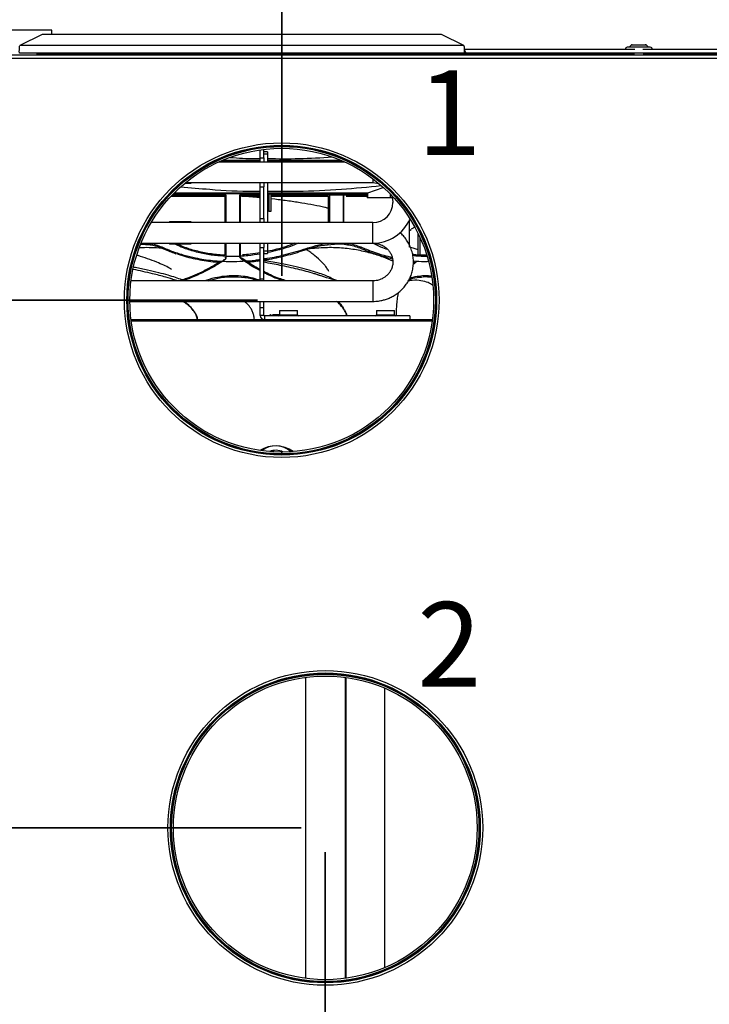
# Model space of a CAD drawing. Units: millimetres. Extents: x 41 to 376, y 18 to 286.
# Drawn here: x 70 to 99, y 56 to 97 of the extents above; entities that cross this region are included whole.
import ezdxf

# ---------------------------------------------------------------- set-up
doc = ezdxf.new("R2010")
doc.units = ezdxf.units.MM
doc.layers.add('1_MUOTOVIIVAT', color=179, linetype='Continuous', lineweight=35)
doc.styles.add('SLDTEXTSTYLE0', font='TXT', dxfattribs={"width": 0.75})
doc.dimstyles.new('SLDDIMSTYLE1', dxfattribs={"dimtxt": 3.5, "dimasz": 3.302, "dimexe": 0, "dimexo": 0.0625, "dimgap": 0.875, "dimtad": 1, "dimlfac": 10, "dimrnd": 1e-09, "dimzin": 12, "dimdsep": 46, "dimtxsty": 'SLDTEXTSTYLE0', "dimsah": 1, "dimcen": 0.09, "dimadec": 0, "dimazin": 3, "dimtfac": 1, "dimtofl": 0, "dimtmove": 0, "dimatfit": 3, "dimfxl": 0, "dimfrac": 2, "dimtolj": 1, "dimtzin": 12, "dimarcsym": 0})
doc.dimstyles.new('SLDDIMSTYLE2', dxfattribs={"dimtxt": 3.5, "dimasz": 3.302, "dimexe": 0, "dimexo": 0.0625, "dimgap": 0.875, "dimtad": 1, "dimlfac": 10, "dimrnd": 1e-09, "dimzin": 12, "dimdsep": 46, "dimtxsty": 'SLDTEXTSTYLE0', "dimsah": 1, "dimcen": 0.09, "dimadec": 0, "dimazin": 3, "dimtfac": 1, "dimtmove": 0, "dimatfit": 0, "dimfxl": 0, "dimfrac": 2, "dimtolj": 1, "dimtzin": 12, "dimarcsym": 0})

# ---------------------------------------------------------------- blocks, each defined once
blk = doc.blocks.new('SW_NOTE_0_7')
at = {"color": 0, "linetype": 'Continuous', "lineweight": 0, "insert": (0, 45.12), "char_height": 35, "attachment_point": 1, "style": 'SLDTEXTSTYLE0'}
blk.add_mtext('3', dxfattribs=at)
blk = doc.blocks.new('SW_NOTE_0_8')
at = {"color": 0, "linetype": 'Continuous', "lineweight": 0, "insert": (0, 45.12), "char_height": 35, "attachment_point": 1, "style": 'SLDTEXTSTYLE0'}
blk.add_mtext('2', dxfattribs=at)
blk = doc.blocks.new('SW_NOTE_0_9')
at = {"color": 0, "linetype": 'Continuous', "lineweight": 0, "insert": (0, 45.12), "char_height": 35, "attachment_point": 1, "style": 'SLDTEXTSTYLE0'}
blk.add_mtext('1', dxfattribs=at)
blk = doc.blocks.new('SW_NOTE_0_10')
at = {"color": 0, "linetype": 'Continuous', "lineweight": 0, "insert": (0, 45.12), "char_height": 35, "attachment_point": 1, "style": 'SLDTEXTSTYLE0'}
blk.add_mtext('4', dxfattribs=at)
blk = doc.blocks.new('Block13')
at = {"color": 7, "linetype": 'Continuous', "lineweight": 0}
for name, p in [('SW_NOTE_0_7', (320.82, 214.62)), ('SW_NOTE_0_9', (0.72, 214.62)), ('SW_NOTE_0_8', (0.72, -5.01)), ('SW_NOTE_0_10', (290.5, -5.01))]:
    blk.add_blockref(name, p, dxfattribs=at)
blk = doc.blocks.new('_D_3')
at = {"layer": '1_MUOTOVIIVAT'}
for p, q in [((67.228, 96.843), (67.228, 116.508)), ((127.028, 96.843), (127.028, 116.508)), ((127.028, 115.508), (67.228, 115.508))]:
    blk.add_line(p, q, dxfattribs=at)
for points in [[(67.228, 115.508), (70.53, 115), (70.53, 116.016)], [(127.028, 115.508), (123.726, 116.016), (123.726, 115)]]:
    blk.add_solid(points, dxfattribs=at)
at = {"layer": '1_MUOTOVIIVAT', "insert": (91.591, 120.02), "char_height": 3.5, "attachment_point": 1, "style": 'SLDTEXTSTYLE0'}
blk.add_mtext('598', dxfattribs=at)
blk = doc.blocks.new('_D_4')
at = {"layer": '1_MUOTOVIIVAT'}
for p, q in [((67.228, 96.843), (67.228, 110.989)), ((113.378, 86.513), (113.378, 110.989)), ((67.228, 109.989), (113.378, 109.989))]:
    blk.add_line(p, q, dxfattribs=at)
for points in [[(67.228, 109.989), (70.53, 109.481), (70.53, 110.497)], [(113.378, 109.989), (110.076, 110.497), (110.076, 109.481)]]:
    blk.add_solid(points, dxfattribs=at)
at = {"layer": '1_MUOTOVIIVAT', "insert": (83.181, 114.501), "char_height": 3.5, "attachment_point": 1, "style": 'SLDTEXTSTYLE0'}
blk.add_mtext('461,50', dxfattribs=at)
blk = doc.blocks.new('_D_5')
at = {"layer": '1_MUOTOVIIVAT'}
for p, q in [((67.228, 96.843), (67.228, 104.437)), ((80.878, 86.513), (80.878, 104.437)), ((67.228, 103.437), (60.878, 103.437)), ((67.228, 103.437), (80.878, 103.437)), ((80.878, 103.437), (87.228, 103.437))]:
    blk.add_line(p, q, dxfattribs=at)
for points in [[(67.228, 103.437), (63.926, 103.945), (63.926, 102.929)], [(80.878, 103.437), (84.18, 102.929), (84.18, 103.945)]]:
    blk.add_solid(points, dxfattribs=at)
at = {"layer": '1_MUOTOVIIVAT', "insert": (67.605, 107.949), "char_height": 3.5, "attachment_point": 1, "style": 'SLDTEXTSTYLE0'}
blk.add_mtext('136,50', dxfattribs=at)
blk = doc.blocks.new('_D_6')
at = {"layer": '1_MUOTOVIIVAT'}
for p, q in [((63.334, 95.963), (63.334, 102.313)), ((66.348, 95.963), (62.334, 95.963)), ((63.334, 95.963), (63.334, 85.513)), ((79.878, 85.513), (62.334, 85.513)), ((63.334, 85.513), (63.334, 79.163))]:
    blk.add_line(p, q, dxfattribs=at)
for points in [[(63.334, 95.963), (63.842, 99.265), (62.826, 99.265)], [(63.334, 85.513), (62.826, 82.211), (63.842, 82.211)]]:
    blk.add_solid(points, dxfattribs=at)
at = {"layer": '1_MUOTOVIIVAT', "insert": (58.822, 79.766), "char_height": 3.5, "attachment_point": 1, "rotation": 90, "style": 'SLDTEXTSTYLE0'}
blk.add_mtext('104,50', dxfattribs=at)
blk = doc.blocks.new('_D_7')
at = {"layer": '1_MUOTOVIIVAT'}
for p, q in [((66.348, 95.963), (54.004, 95.963)), ((55.004, 95.963), (55.004, 63.713)), ((81.678, 63.713), (54.004, 63.713))]:
    blk.add_line(p, q, dxfattribs=at)
for points in [[(55.004, 95.963), (54.496, 92.661), (55.512, 92.661)], [(55.004, 63.713), (55.512, 67.015), (54.496, 67.015)]]:
    blk.add_solid(points, dxfattribs=at)
at = {"layer": '1_MUOTOVIIVAT', "insert": (50.492, 70.918), "char_height": 3.5, "attachment_point": 1, "rotation": 90, "style": 'SLDTEXTSTYLE0'}
blk.add_mtext('322,50', dxfattribs=at)
blk = doc.blocks.new('_D_9')
at = {"layer": '1_MUOTOVIIVAT'}
for p, q in [((82.678, 62.713), (82.678, 27.297)), ((67.228, 38.183), (67.228, 27.297)), ((67.228, 28.297), (60.878, 28.297)), ((67.228, 28.297), (82.678, 28.297)), ((82.678, 28.297), (89.028, 28.297))]:
    blk.add_line(p, q, dxfattribs=at)
for points in [[(67.228, 28.297), (63.926, 28.805), (63.926, 27.789)], [(82.678, 28.297), (85.98, 27.789), (85.98, 28.805)]]:
    blk.add_solid(points, dxfattribs=at)
at = {"layer": '1_MUOTOVIIVAT', "insert": (67.605, 32.809), "char_height": 3.5, "attachment_point": 1, "style": 'SLDTEXTSTYLE0'}
blk.add_mtext('154,50', dxfattribs=at)
blk = doc.blocks.new('_D_10')
at = {"layer": '1_MUOTOVIIVAT'}
for p, q in [((111.578, 62.713), (111.578, 18.347)), ((67.228, 38.183), (67.228, 18.347)), ((67.228, 19.347), (111.578, 19.347))]:
    blk.add_line(p, q, dxfattribs=at)
for points in [[(67.228, 19.347), (70.53, 18.839), (70.53, 19.855)], [(111.578, 19.347), (108.276, 19.855), (108.276, 18.839)]]:
    blk.add_solid(points, dxfattribs=at)
at = {"layer": '1_MUOTOVIIVAT', "insert": (84.396, 23.858), "char_height": 3.5, "attachment_point": 1, "style": 'SLDTEXTSTYLE0'}
blk.add_mtext('443,50', dxfattribs=at)

msp = doc.modelspace()

# ---------------------------------------------------------------- linework, layer by layer
at = {"color": 7, "linetype": 'Continuous', "lineweight": 25}
for p, q in [((71.3781, 96.6632), (68.7781, 96.6632)), ((70.9781, 96.4931), (70.0528, 96.0304)), ((87.4781, 96.4931), (70.9781, 96.4931)), ((71.3781, 96.4931), (71.3781, 96.6632)), ((88.4035, 96.0304), (87.4781, 96.4931)), ((88.4035, 96.0304), (70.0528, 96.0304)), ((95.3062, 96.0412), (95.2281, 95.9632)), ((95.9501, 96.0412), (95.3062, 96.0412)), ((95.3592, 96.0632), (95.8971, 96.0632)), ((96.0281, 95.9632), (95.9501, 96.0412)), ((125.7281, 95.6332), (68.5281, 95.6332)), ((88.4135, 95.7132), (70.0428, 95.7132)), ((70.7781, 95.6332), (70.7781, 95.7132)), ((70.7781, 95.6932), (95.4181, 95.6932)), ((88.4135, 95.8632), (88.4781, 95.7339)), ((95.4626, 95.8632), (88.4135, 95.8632)), ((88.4781, 95.7132), (88.4135, 95.7132)), ((88.4781, 95.7339), (88.4781, 95.7132)), ((105.7781, 95.7132), (88.4781, 95.7132)), ((95.4181, 95.7132), (95.4181, 95.6332)), ((105.8428, 95.8632), (95.7937, 95.8632)), ((95.8381, 95.6332), (95.8381, 95.7132)), ((95.8381, 95.6932), (123.4781, 95.6932)), ((68.5281, 95.5132), (125.7281, 95.5132)), ((79.9928, 91.3935), (79.9928, 91.7235)), ((80.1428, 91.3935), (80.1428, 91.743)), ((80.2928, 91.6445), (80.1428, 91.6445)), ((80.2928, 91.5435), (80.1428, 91.5435)), ((80.2928, 91.6445), (80.2928, 91.5435)), ((80.2928, 91.5435), (80.2928, 91.2185)), ((83.4853, 91.2185), (78.27, 91.2185)), ((78.3708, 91.2635), (79.9928, 91.2635)), ((78.4407, 91.2935), (79.9928, 91.2935)), ((79.9928, 91.3935), (80.1428, 91.3935)), ((79.9928, 91.2137), (79.9928, 91.3935)), ((80.1428, 91.3935), (80.1428, 91.2185)), ((80.2928, 91.2935), (83.3145, 91.2935)), ((80.2928, 91.2635), (83.3845, 91.2635)), ((76.8753, 90.3435), (77.1428, 90.3435)), ((76.9057, 90.3685), (84.6428, 90.3685)), ((77.1428, 90.3685), (77.1428, 90.3435)), ((79.9928, 90.1935), (79.9928, 90.3685)), ((80.1428, 90.3685), (80.1428, 90.1935)), ((80.2928, 90.3685), (80.2928, 88.7185)), ((84.6428, 90.5305), (84.6428, 90.3685)), ((76.4069, 89.9135), (79.9928, 89.9135)), ((76.4366, 89.9435), (79.9928, 89.9435)), ((79.9928, 90.1935), (80.1428, 90.1935)), ((79.9928, 88.8935), (79.9928, 90.1935)), ((80.1428, 88.8935), (80.1428, 90.1935)), ((80.2928, 89.9435), (84.4295, 89.9435)), ((80.3028, 89.9135), (84.4021, 89.9135)), ((80.4428, 89.8935), (80.3428, 89.8935)), ((80.3428, 89.8935), (80.3428, 89.1935)), ((80.4428, 89.5435), (80.4428, 89.8935)), ((82.8561, 89.9435), (82.8561, 88.7185)), ((83.4277, 88.7185), (83.4277, 89.9435)), ((83.4485, 88.7185), (83.4485, 89.9435)), ((84.4021, 89.9435), (84.4021, 89.7356)), ((84.4295, 89.9435), (84.4314, 89.9442)), ((84.4314, 89.9442), (85.0745, 90.1661)), ((84.4314, 89.7356), (84.4314, 89.9442)), ((76.3075, 89.8102), (78.5279, 89.8102)), ((76.3549, 89.86), (78.5668, 89.86)), ((78.5274, 89.8114), (78.5274, 88.7185)), ((78.5668, 89.86), (78.5668, 88.7185)), ((79.1492, 89.86), (79.1734, 89.8365)), ((79.1492, 89.86), (79.9928, 89.86)), ((79.1492, 88.7185), (79.1492, 89.86)), ((79.1734, 88.7185), (79.1734, 89.8365)), ((79.2546, 89.8102), (79.9928, 89.8102)), ((80.4428, 89.86), (84.4021, 89.86)), ((80.4428, 89.8102), (82.7945, 89.8102)), ((80.5873, 89.6801), (80.4428, 89.6956)), ((80.4428, 89.1935), (80.4428, 89.5435)), ((82.7945, 89.81), (82.7945, 88.7185)), ((83.5375, 89.8102), (84.4021, 89.8102)), ((84.4314, 89.7356), (84.4021, 89.7356)), ((85.3757, 89.7356), (84.4314, 89.7356)), ((85.3757, 89.7356), (85.3757, 89.8863)), ((85.4452, 89.7356), (85.3757, 89.7356)), ((80.3428, 89.1935), (80.4428, 89.1935)), ((84.6428, 88.7185), (75.4854, 88.7185)), ((76.2428, 88.7435), (76.2178, 88.7185)), ((77.1428, 88.7435), (76.2428, 88.7435)), ((76.2428, 88.7435), (76.2428, 88.7185)), ((77.1428, 88.7435), (77.1428, 88.7185)), ((79.9928, 88.8935), (80.1428, 88.8935)), ((79.9928, 88.715), (79.9928, 88.8935)), ((80.1428, 88.8935), (80.1428, 88.7185)), ((84.6428, 87.8685), (84.6428, 88.7185)), ((86.1563, 87.7043), (86.1563, 88.8258)), ((86.1563, 88.3894), (86.2243, 88.4331)), ((86.5034, 88.2883), (86.5034, 87.4049)), ((75.0636, 87.8685), (84.6428, 87.8685)), ((76.2178, 87.8685), (76.2428, 87.8435)), ((76.2428, 87.8685), (76.2428, 87.8435)), ((77.1428, 87.8685), (77.1428, 87.8435)), ((78.5274, 87.8685), (78.5274, 87.3694)), ((78.5668, 87.8685), (78.5668, 87.2579)), ((79.1492, 87.3081), (79.1492, 87.8685)), ((79.1734, 87.3081), (79.1734, 87.8685)), ((79.9928, 87.6935), (79.9928, 87.8685)), ((80.1428, 87.8685), (80.1428, 87.6935)), ((80.2928, 87.8685), (80.2928, 87.5435)), ((86.585, 88.1164), (86.585, 87.3719)), ((75.0368, 87.8287), (75.4361, 87.8064)), ((76.2428, 87.8435), (77.1428, 87.8435)), ((79.9928, 87.6935), (80.1428, 87.6935)), ((79.9928, 86.3935), (79.9928, 87.6935)), ((80.1428, 86.3935), (80.1428, 87.6935)), ((80.2928, 87.5435), (80.1428, 87.5435)), ((80.1648, 87.451), (80.1428, 87.4461)), ((80.2928, 87.5435), (80.2928, 87.4425)), ((81.8888, 87.6485), (81.8912, 87.6493)), ((81.8912, 87.6493), (81.9589, 87.6719)), ((81.899, 87.6053), (81.9015, 87.6061)), ((79.1492, 87.3081), (79.1734, 87.3081)), ((79.9928, 87.1064), (79.8312, 87.1341)), ((79.8777, 87.1406), (79.9928, 87.1565)), ((80.1428, 87.4425), (80.2928, 87.4425)), ((86.4322, 87.0838), (86.3126, 86.9927)), ((86.331, 87.0902), (86.314, 87.0772)), ((86.3142, 87.0913), (86.3456, 87.0893)), ((84.6428, 86.3128), (74.6558, 86.3128)), ((77.685, 86.3219), (77.6884, 86.3128)), ((79.9026, 86.3611), (79.9928, 86.3288)), ((79.9928, 86.3935), (80.1428, 86.3935)), ((79.9928, 86.3128), (79.9928, 86.3935)), ((80.1428, 86.3128), (80.1428, 86.3935)), ((82.4747, 86.5225), (82.3608, 86.5606)), ((84.6428, 86.3128), (84.6428, 85.4788)), ((86.6446, 86.4697), (86.6762, 86.4742)), ((85.6836, 85.7333), (85.7019, 85.8326)), ((74.6048, 85.4628), (84.6428, 85.4628)), ((79.9928, 85.1935), (79.9928, 85.4628)), ((80.1428, 85.1935), (80.1428, 85.4628)), ((84.6428, 85.4788), (84.6428, 85.4628)), ((80.1428, 85.1935), (79.9928, 85.1935)), ((79.9928, 84.8835), (79.9928, 85.1935)), ((80.1428, 84.8835), (80.1428, 85.1935)), ((80.7903, 85.0835), (80.7903, 84.9135)), ((80.7903, 85.0835), (81.5353, 85.0835)), ((81.5353, 84.9135), (81.5353, 85.0835)), ((84.7903, 85.0835), (84.7903, 84.9135)), ((84.7903, 85.0835), (85.5353, 85.0835)), ((85.5353, 84.9135), (85.5353, 85.0835)), ((74.6558, 84.7135), (87.0995, 84.7135)), ((74.6626, 84.6626), (87.0927, 84.6626)), ((80.1428, 84.8835), (79.9928, 84.8835)), ((80.1628, 84.8635), (80.1628, 84.7135)), ((86.1628, 84.8635), (80.1628, 84.8635)), ((80.7903, 84.9135), (81.5353, 84.9135)), ((84.7903, 84.9135), (85.5353, 84.9135)), ((86.1628, 84.8635), (86.1628, 84.7135)), ((80.8776, 79.1652), (80.8776, 79.2402)), ((80.8776, 79.1452), (80.8776, 79.1652)), ((81.8557, 69.932), (81.8557, 57.4943)), ((81.8593, 69.9325), (81.8593, 57.4939)), ((83.5169, 57.4965), (83.5169, 69.9299)), ((83.531, 69.9279), (83.531, 57.4984)), ((85.1297, 57.9391), (85.1297, 69.4873)), ((85.132, 57.9401), (85.132, 69.4863)), ((82.6781, 57.3652), (82.6781, 57.4402)), ((82.6781, 57.3452), (82.6781, 57.3652))]:
    msp.add_line(p, q, dxfattribs=at)
at = {"color": 7, "linetype": 'Continuous', "lineweight": 25, "flags": 128}
for points in [[(84.6428, 90.3685), (84.8038, 90.3527), (84.8989, 90.3278)], [(85.4079, 89.8522), (85.452, 89.7045), (85.4678, 89.5435)]]:
    msp.add_lwpolyline(points, dxfattribs=at)
at = {"color": 7, "linetype": 'Continuous', "lineweight": 25}
for centre, radius in [((80.8776, 85.5132), 6.5), ((80.8776, 85.5132), 6.4), ((80.8776, 85.5132), 6.368), ((80.8776, 85.5132), 6.348), ((80.8776, 85.5132), 6.273), ((82.6781, 63.7132), 6.5), ((82.6781, 63.7132), 6.4), ((82.6781, 63.7132), 6.368), ((82.6781, 63.7132), 6.348), ((82.6781, 63.7132), 6.273)]:
    msp.add_circle(centre, radius, dxfattribs=at)
for centre, radius, start, end in [((95.3592, 95.9882), 0.075, 90, 135), ((95.8971, 95.9882), 0.075, 45, 90), ((95.1531, 95.8882), 0.075, 90, 199.47122), ((96.1031, 95.8882), 0.075, 340.52878, 90), ((80.3428, 89.9435), 0.05, 180, 270), ((84.6428, 89.5435), 0.825, 270, 0), ((80.3428, 89.1435), 0.05, 90, 180), ((84.6428, 89.5435), 1.675, 270, 336.30667), ((80.1628, 84.8835), 0.17, 180, 270), ((80.1628, 84.8835), 0.02, 180, 270), ((80.7403, 84.9135), 0.05, 270, 0), ((81.5853, 84.9135), 0.05, 180, 270), ((84.7403, 84.9135), 0.05, 270, 0), ((85.5853, 84.9135), 0.05, 180, 270), ((80.6256, 78.2764), 1.216, 53.78527, 122.22473), ((80.6257, 78.5735), 0.9231, 47.24842, 128.59277), ((80.6274, 78.6443), 0.6675, 63.25467, 112.57275)]:
    msp.add_arc(centre, radius, start, end, dxfattribs=at)
for points, knots in [([(70.0428, 95.7132), (70.0417, 95.7149), (70.0396, 95.7183), (70.038, 95.7453), (70.0375, 95.7855), (70.0381, 95.8365), (70.04, 95.8928), (70.043, 95.9479), (70.0472, 95.9975), (70.0509, 96.0194), (70.0528, 96.0304)], [0, 0, 0, 0, 0.1230534, 0.246549, 0.3705448, 0.4950979, 0.6202648, 0.7461012, 0.8726616, 1, 1, 1, 1]), ([(88.4035, 96.0304), (88.4056, 96.0187), (88.4097, 95.9955), (88.4143, 95.9429), (88.4176, 95.8859), (88.4195, 95.8295), (88.4201, 95.7799), (88.4193, 95.7422), (88.4173, 95.7177), (88.4148, 95.7147), (88.4135, 95.7132)], [0, 0, 0, 0, 0.1347284, 0.2665482, 0.3955186, 0.5217027, 0.6451681, 0.765987, 0.8842368, 1, 1, 1, 1]), ([(96.1031, 95.9632), (96.0968, 95.9632), (96.087, 95.9632), (96.0278, 95.9632), (95.9665, 95.9632), (95.8904, 95.9632), (95.7798, 95.9632), (95.6281, 95.9632), (95.4765, 95.9632), (95.3659, 95.9632), (95.2898, 95.9632), (95.2285, 95.9632), (95.1692, 95.9632), (95.1595, 95.9632), (95.1531, 95.9632)], [0, 0, 0, 0, 0.1197284, 0.1841803, 0.25, 0.3158197, 0.3802716, 0.5, 0.6197284, 0.6841803, 0.75, 0.8158197, 0.8802716, 1, 1, 1, 1]), ([(79.9928, 91.3487), (79.9219, 91.3484), (79.5055, 91.3463), (79.0897, 91.3732), (78.7447, 91.3954)], [0, 0, 0, 0, 0.1703128, 1, 1, 1, 1]), ([(82.9645, 91.4149), (82.5068, 91.3879), (81.617, 91.3354), (80.7257, 91.3446), (80.2928, 91.349)], [0, 0, 0, 0, 0.51436968, 1, 1, 1, 1]), ([(79.9928, 89.9988), (79.9014, 89.9985), (79.2043, 89.996), (78.1056, 90.0556), (77.1026, 90.1493), (76.7024, 90.1867)], [0, 0, 0, 0, 0.0832321, 0.6342361, 1, 1, 1, 1]), ([(84.9911, 90.233), (84.4418, 90.1798), (83.2904, 90.0684), (81.7223, 89.9894), (80.705, 89.9963), (80.2928, 89.9991)], [0, 0, 0, 0, 0.35170681, 0.73728946, 1, 1, 1, 1]), ([(78.5279, 89.8102), (78.5277, 89.8106), (78.5271, 89.8113), (78.5287, 89.8154), (78.5346, 89.8243), (78.5478, 89.8401), (78.56, 89.8529), (78.5668, 89.86)], [0, 0, 0, 0, 0.09672962, 0.19729203, 0.40681668, 0.67186115, 1, 1, 1, 1]), ([(79.1734, 89.8365), (79.1829, 89.8302), (79.2076, 89.8139), (79.2368, 89.8116), (79.2546, 89.8102)], [0, 0, 0, 0, 0.388643, 1, 1, 1, 1]), ([(79.9928, 89.7436), (79.9747, 89.7456), (79.7362, 89.7712), (79.4859, 89.7915), (79.2546, 89.8102)], [0, 0, 0, 0, 0.0758362, 1, 1, 1, 1]), ([(82.7945, 89.3112), (82.7483, 89.3227), (82.5652, 89.3684), (82.2037, 89.4405), (81.7087, 89.5279), (81.1674, 89.6091), (80.7822, 89.6562), (80.5873, 89.6801)], [0, 0, 0, 0, 0.073645, 0.2918172, 0.5225228, 0.7583954, 1, 1, 1, 1]), ([(84.6428, 85.4628), (84.7206, 85.4656), (84.8305, 85.4697), (84.9911, 85.4968), (85.1276, 85.5297), (85.2863, 85.5845), (85.447, 85.6589), (85.6065, 85.7548), (85.7594, 85.8721), (85.9013, 86.0102), (86.0282, 86.1681), (86.1363, 86.3439), (86.2225, 86.5356), (86.2836, 86.7404), (86.3171, 86.9553), (86.3207, 87.177), (86.2926, 87.4016), (86.2333, 87.617), (86.1466, 87.8182), (86.0371, 88.0004), (85.9097, 88.1641), (85.8097, 88.2565), (85.7619, 88.3006)], [0, 0, 0, 0, 0.0580715, 0.0819719, 0.1216343, 0.1629935, 0.207518, 0.2541739, 0.3025571, 0.352358, 0.4033742, 0.4554767, 0.5085934, 0.562699, 0.6178084, 0.6739751, 0.7312922, 0.7898918, 0.8436606, 0.8973655, 0.9509457, 1, 1, 1, 1]), ([(86.3659, 88.5359), (86.354, 88.5278), (86.3098, 88.4977), (86.2567, 88.4659), (86.2181, 88.4428)], [0, 0, 0, 0, 0.2712678, 1, 1, 1, 1]), ([(75.2797, 87.8685), (75.314, 87.8668), (75.4441, 87.8603), (75.6614, 87.8122), (75.839, 87.743), (75.9209, 87.7111)], [0, 0, 0, 0, 0.16170425, 0.613587, 1, 1, 1, 1]), ([(81.5612, 87.8685), (81.4769, 87.8326), (81.1996, 87.7146), (80.7739, 87.583), (80.4304, 87.5095), (80.2928, 87.48)], [0, 0, 0, 0, 0.20765713, 0.68267096, 1, 1, 1, 1]), ([(81.4107, 87.8685), (81.2853, 87.8166), (80.9258, 87.6679), (80.5425, 87.5854), (80.2931, 87.5316)], [0, 0, 0, 0, 0.3489987, 1, 1, 1, 1]), ([(81.9589, 87.6719), (82.1069, 87.7161), (82.3872, 87.7997), (82.7154, 87.8581), (82.8914, 87.8665), (82.9326, 87.8685)], [0, 0, 0, 0, 0.461717, 0.8742231, 1, 1, 1, 1]), ([(83.4254, 87.8685), (83.4685, 87.8666), (83.6218, 87.86), (83.8646, 87.8113), (84.0547, 87.7429), (84.1433, 87.7111)], [0, 0, 0, 0, 0.1731098, 0.6149554, 1, 1, 1, 1]), ([(85.2657, 87.6005), (85.1696, 87.6328), (84.9582, 87.7038), (84.7481, 87.8074), (84.6334, 87.8639)], [0, 0, 0, 0, 0.4543112, 1, 1, 1, 1]), ([(84.6428, 87.8685), (84.6962, 87.8658), (84.7718, 87.862), (84.8808, 87.8368), (84.9725, 87.8063), (85.0761, 87.7557), (85.1764, 87.6879), (85.2695, 87.6016), (85.3502, 87.4978), (85.4139, 87.3781), (85.4562, 87.2444), (85.4728, 87.0996), (85.4594, 86.9476), (85.4144, 86.8018), (85.3425, 86.6706), (85.2516, 86.5598), (85.1447, 86.4686), (85.0318, 86.4012), (84.926, 86.3578), (84.826, 86.3304), (84.7338, 86.3153), (84.6708, 86.3136), (84.6428, 86.3128)], [0, 0, 0, 0, 0.06083479, 0.08609514, 0.12802926, 0.1719284, 0.21945315, 0.26967106, 0.32236721, 0.37747362, 0.4350702, 0.49532738, 0.55846847, 0.62473798, 0.68325808, 0.74064925, 0.79640202, 0.84908796, 0.89353983, 0.92812487, 0.96802967, 1, 1, 1, 1]), ([(75.9538, 87.6534), (75.9069, 87.6579), (75.5864, 87.6887), (75.2707, 87.6836), (75.0012, 87.6793)], [0, 0, 0, 0, 0.1463018, 1, 1, 1, 1]), ([(75.0506, 87.8321), (75.1051, 87.8319), (75.2253, 87.8316), (75.3586, 87.8229), (75.437, 87.8063), (75.4475, 87.8041)], [0, 0, 0, 0, 0.4177308, 0.9220921, 1, 1, 1, 1]), ([(75.4475, 87.8041), (75.5166, 87.7921), (75.6766, 87.7644), (75.8352, 87.7013), (75.9254, 87.6655)], [0, 0, 0, 0, 0.4316438, 1, 1, 1, 1]), ([(75.9209, 87.7111), (75.9198, 87.7075), (75.9175, 87.6998), (75.916, 87.6885), (75.9165, 87.6779), (75.9196, 87.67), (75.9229, 87.6659), (75.9253, 87.6656), (75.9253, 87.6655)], [0, 0, 0, 0, 0.1701671, 0.359714, 0.5648085, 0.7786635, 0.9925188, 1, 1, 1, 1]), ([(75.9209, 87.7111), (76.0742, 87.646), (76.3737, 87.5188), (76.8421, 87.3702), (77.3848, 87.2373), (78.0225, 87.1397), (78.6814, 87.1048), (79.2744, 87.123), (79.6856, 87.1556), (79.9254, 87.1919), (79.9928, 87.2021)], [0, 0, 0, 0, 0.128194, 0.2504621, 0.3684452, 0.5401728, 0.7151652, 0.8333534, 0.9530937, 1, 1, 1, 1]), ([(75.9253, 87.6655), (76.018, 87.625), (76.1803, 87.5542), (76.3767, 87.4796), (76.4795, 87.4446), (76.5088, 87.4346)], [0, 0, 0, 0, 0.4875124, 0.8536888, 1, 1, 1, 1]), ([(79.9928, 87.421), (79.8212, 87.3942), (79.4504, 87.3364), (78.8849, 87.3102), (78.3074, 87.3304), (77.7533, 87.4028), (77.2241, 87.5283), (76.783, 87.674), (76.5319, 87.7971), (76.4371, 87.8435)], [0, 0, 0, 0, 0.1379097, 0.297987, 0.4529967, 0.6060933, 0.7572572, 0.9084271, 1, 1, 1, 1]), ([(78.5274, 87.3765), (78.4856, 87.377), (78.2484, 87.3797), (77.826, 87.4377), (77.2722, 87.5591), (76.841, 87.6969), (76.608, 87.81), (76.5389, 87.8435)], [0, 0, 0, 0, 0.0588091, 0.3337489, 0.6087944, 0.8839529, 1, 1, 1, 1]), ([(79.9965, 87.4731), (79.8569, 87.4484), (79.6116, 87.405), (79.3653, 87.3923), (79.2591, 87.3868)], [0, 0, 0, 0, 0.5691078, 1, 1, 1, 1]), ([(80.1428, 87.2238), (80.1891, 87.2303), (80.4988, 87.2738), (81.0882, 87.4041), (81.6154, 87.5651), (81.8888, 87.6485)], [0, 0, 0, 0, 0.0779378, 0.5218631, 1, 1, 1, 1]), ([(80.1428, 87.1773), (80.2192, 87.1872), (80.556, 87.2311), (81.1474, 87.372), (81.6485, 87.5275), (81.899, 87.6053)], [0, 0, 0, 0, 0.1278845, 0.5639276, 1, 1, 1, 1]), ([(81.899, 87.6053), (81.8989, 87.6072), (81.8986, 87.6112), (81.8966, 87.6211), (81.8934, 87.6338), (81.8903, 87.6436), (81.8888, 87.6485)], [0, 0, 0, 0, 0.2179995, 0.4620403, 0.7261622, 1, 1, 1, 1]), ([(81.8912, 87.6493), (81.8926, 87.6449), (81.8955, 87.6359), (81.8987, 87.6233), (81.901, 87.6127), (81.9013, 87.6083), (81.9015, 87.6061)], [0, 0, 0, 0, 0.2448336, 0.4999994, 0.7551656, 1, 1, 1, 1]), ([(81.9692, 87.629), (81.9579, 87.6252), (81.9354, 87.6175), (81.9128, 87.6099), (81.9015, 87.6062)], [0, 0, 0, 0, 0.4998495, 1, 1, 1, 1]), ([(82.5384, 87.0833), (82.4394, 87.1755), (82.2879, 87.3167), (82.105, 87.4589), (82.0076, 87.5318), (81.952, 87.5715), (81.9224, 87.5921), (81.907, 87.6024), (81.9031, 87.6051), (81.902, 87.6058), (81.9016, 87.606), (81.9015, 87.6061), (81.9015, 87.6061)], [0, 0, 0, 0, 0.4717838, 0.7222621, 0.8570627, 0.9276343, 0.9811181, 0.9948774, 0.9985176, 0.9995285, 0.9998316, 1, 1, 1, 1]), ([(81.9589, 87.6719), (81.9605, 87.667), (81.9636, 87.6574), (81.9668, 87.6448), (81.9688, 87.635), (81.9691, 87.6309), (81.9692, 87.629)], [0, 0, 0, 0, 0.2740052, 0.5379993, 0.7819198, 1, 1, 1, 1]), ([(81.9692, 87.629), (82.1487, 87.6821), (82.5012, 87.7863), (82.86, 87.8145), (83.036, 87.8284)], [0, 0, 0, 0, 0.5092556, 1, 1, 1, 1]), ([(85.4647, 87.1282), (85.3395, 87.1822), (85.0484, 87.3077), (84.5492, 87.4632), (83.9725, 87.5959), (83.3544, 87.6765), (82.6866, 87.6934), (82.2085, 87.6505), (81.9692, 87.629)], [0, 0, 0, 0, 0.1327386, 0.3084394, 0.4833737, 0.6567455, 0.8281749, 1, 1, 1, 1]), ([(83.036, 87.8284), (83.0423, 87.8291), (83.2299, 87.8509), (83.5054, 87.8217), (83.8535, 87.7603), (84.0184, 87.7013), (84.1007, 87.6717)], [0, 0, 0, 0, 0.0169621, 0.5090518, 0.7547972, 1, 1, 1, 1]), ([(84.1433, 87.7111), (84.1418, 87.7075), (84.1388, 87.6998), (84.133, 87.6885), (84.1261, 87.678), (84.1188, 87.6697), (84.112, 87.665), (84.1065, 87.6641), (84.1026, 87.6664), (84.1013, 87.67), (84.1007, 87.6717)], [0, 0, 0, 0, 0.1092683, 0.230981, 0.3626771, 0.4999985, 0.6373201, 0.7690169, 0.8907305, 1, 1, 1, 1]), ([(84.1007, 87.6717), (84.3291, 87.5797), (84.7808, 87.3976), (85.2248, 87.2824), (85.4444, 87.2254)], [0, 0, 0, 0, 0.5055109, 1, 1, 1, 1]), ([(84.1433, 87.7111), (84.3051, 87.6462), (84.6214, 87.5193), (85.0552, 87.3775), (85.3229, 87.3114), (85.4396, 87.2826)], [0, 0, 0, 0, 0.37173261, 0.72627278, 1, 1, 1, 1]), ([(86.5034, 87.6048), (86.4948, 87.6067), (86.4272, 87.6218), (86.3248, 87.65), (86.2339, 87.6795), (86.196, 87.6918)], [0, 0, 0, 0, 0.0781044, 0.6152516, 1, 1, 1, 1]), ([(75.7113, 87.0833), (75.4583, 87.1777), (75.1905, 87.2776), (74.9179, 87.3617), (74.9029, 87.3663)], [0, 0, 0, 0, 0.9447845, 1, 1, 1, 1]), ([(76.325, 86.7821), (76.2957, 86.8007), (76.1944, 86.865), (75.99, 86.9676), (75.8114, 87.0417), (75.7113, 87.0833)], [0, 0, 0, 0, 0.1513088, 0.5238489, 1, 1, 1, 1]), ([(76.5272, 87.4433), (76.553, 87.433), (76.7978, 87.3353), (77.3057, 87.2164), (77.8837, 87.1067), (78.2331, 87.0931), (78.3266, 87.0894)], [0, 0, 0, 0, 0.0473707, 0.4500575, 0.852909, 1, 1, 1, 1]), ([(78.3068, 87.0904), (78.2336, 87.0435), (78.0251, 86.9098), (77.8083, 86.7982), (77.6677, 86.7259)], [0, 0, 0, 0, 0.35114692, 1, 1, 1, 1]), ([(78.5113, 87.1666), (78.3748, 87.0787), (78.1019, 86.9028), (77.8183, 86.7562), (77.6765, 86.6828)], [0, 0, 0, 0, 0.49992344, 1, 1, 1, 1]), ([(78.5113, 87.1666), (78.5092, 87.17), (78.5047, 87.1773), (78.499, 87.188), (78.4947, 87.1979), (78.4927, 87.2054), (78.4938, 87.2072), (78.4944, 87.2081)], [0, 0, 0, 0, 0.1684292, 0.3589502, 0.5676864, 0.7868845, 1, 1, 1, 1]), ([(78.5668, 87.2579), (78.5662, 87.2499), (78.565, 87.2338), (78.5545, 87.2094), (78.5369, 87.1857), (78.5201, 87.1732), (78.5113, 87.1666)], [0, 0, 0, 0, 0.2134617, 0.431437, 0.7021802, 1, 1, 1, 1]), ([(78.5668, 87.2579), (78.5618, 87.2579), (78.5519, 87.2579), (78.5397, 87.2579), (78.5313, 87.2579), (78.5273, 87.2579), (78.5278, 87.2579), (78.528, 87.2579)], [0, 0, 0, 0, 0.2291304, 0.4582609, 0.6873913, 0.9165217, 1, 1, 1, 1]), ([(79.2204, 87.2033), (79.2086, 87.2125), (79.1866, 87.2294), (79.1641, 87.2579), (79.1514, 87.2843), (79.1499, 87.3004), (79.1492, 87.3081)], [0, 0, 0, 0, 0.341768, 0.6335759, 0.8256192, 1, 1, 1, 1]), ([(79.2449, 87.2346), (79.2287, 87.244), (79.205, 87.2579), (79.1835, 87.2813), (79.1753, 87.2962), (79.174, 87.3042), (79.1734, 87.3081)], [0, 0, 0, 0, 0.5263634, 0.7730729, 0.8892832, 1, 1, 1, 1]), ([(79.2204, 87.2033), (79.2225, 87.2063), (79.2267, 87.2122), (79.2332, 87.2207), (79.2395, 87.2285), (79.2431, 87.2326), (79.2449, 87.2346)], [0, 0, 0, 0, 0.2469962, 0.4999998, 0.7530036, 1, 1, 1, 1]), ([(79.9928, 86.731), (79.9145, 86.771), (79.6445, 86.9088), (79.3965, 87.081), (79.2204, 87.2033)], [0, 0, 0, 0, 0.2901107, 1, 1, 1, 1]), ([(79.9928, 86.7761), (79.9107, 86.8184), (79.6496, 86.9528), (79.4095, 87.12), (79.2449, 87.2346)], [0, 0, 0, 0, 0.31465319, 1, 1, 1, 1]), ([(79.5189, 87.0975), (79.5431, 87.0984), (79.6624, 87.103), (79.7821, 87.1239), (79.8777, 87.1406)], [0, 0, 0, 0, 0.2020687, 1, 1, 1, 1]), ([(79.8646, 87.1302), (79.8638, 87.1301), (79.8627, 87.1299), (79.8688, 87.1303), (79.8703, 87.1303)], [0, 0, 0, 0, 0.753771, 1, 1, 1, 1]), ([(82.3608, 86.5606), (82.3155, 86.576), (82.0563, 86.6642), (81.5421, 86.7931), (80.8476, 86.9476), (80.3663, 87.0371), (80.1428, 87.0787)], [0, 0, 0, 0, 0.0688604, 0.3936794, 0.7185718, 1, 1, 1, 1]), ([(83.0745, 86.3475), (83.0086, 86.3819), (82.8733, 86.4526), (82.6371, 86.551), (82.3499, 86.654), (81.9959, 86.76), (81.5763, 86.8666), (81.0812, 86.9749), (80.6072, 87.0684), (80.2853, 87.1242), (80.167, 87.1448)], [0, 0, 0, 0, 0.083888, 0.1722981, 0.2805569, 0.4098757, 0.5533474, 0.7106217, 0.8936546, 1, 1, 1, 1]), ([(82.8295, 86.6923), (82.8176, 86.7155), (82.7905, 86.7683), (82.7326, 86.8572), (82.6482, 86.9684), (82.5779, 87.042), (82.5384, 87.0833)], [0, 0, 0, 0, 0.1353897, 0.3079746, 0.611731, 1, 1, 1, 1]), ([(86.8512, 87.3703), (86.7251, 87.367), (86.5429, 87.3624), (86.3474, 87.3915), (86.2871, 87.4005)], [0, 0, 0, 0, 0.6916926, 1, 1, 1, 1]), ([(86.867, 87.3187), (86.7175, 87.3177), (86.5309, 87.3165), (86.3326, 87.3484), (86.2931, 87.3548)], [0, 0, 0, 0, 0.8007506, 1, 1, 1, 1]), ([(86.315, 87.1411), (86.4641, 87.1267), (86.6756, 87.1061), (86.8705, 87.1163), (86.928, 87.1193)], [0, 0, 0, 0, 0.7050085, 1, 1, 1, 1]), ([(76.4838, 86.3407), (76.3515, 86.3824), (76.0371, 86.4814), (75.4533, 86.6309), (75.0089, 86.7283), (74.7451, 86.7861)], [0, 0, 0, 0, 0.2279453, 0.5416934, 1, 1, 1, 1]), ([(76.7707, 86.3535), (76.6785, 86.3859), (76.4831, 86.4545), (76.157, 86.5509), (75.7702, 86.654), (75.3191, 86.7594), (74.9726, 86.8339), (74.7827, 86.8707), (74.759, 86.8753)], [0, 0, 0, 0, 0.1386011, 0.2940159, 0.4843414, 0.7116995, 0.9639818, 1, 1, 1, 1]), ([(77.6816, 86.7221), (77.4189, 86.5982), (77.0693, 86.4333), (76.7181, 86.3368), (76.6306, 86.3128)], [0, 0, 0, 0, 0.7510696, 1, 1, 1, 1]), ([(77.6765, 86.6828), (77.4915, 86.5946), (77.1929, 86.4521), (76.891, 86.3512), (76.7761, 86.3128)], [0, 0, 0, 0, 0.6194361, 1, 1, 1, 1]), ([(77.6765, 86.6828), (77.675, 86.6863), (77.6719, 86.6935), (77.6684, 86.7043), (77.6663, 86.7143), (77.666, 86.7221), (77.6673, 86.7246), (77.6679, 86.7258)], [0, 0, 0, 0, 0.1798853, 0.3792886, 0.594217, 0.8178425, 1, 1, 1, 1]), ([(81.0862, 86.3128), (81.003, 86.3376), (80.7274, 86.4199), (80.4108, 86.551), (80.1886, 86.6714), (80.1428, 86.6962)], [0, 0, 0, 0, 0.2557659, 0.8469396, 1, 1, 1, 1]), ([(80.949, 86.3128), (80.9053, 86.3263), (80.6766, 86.3968), (80.4056, 86.5114), (80.1889, 86.6274), (80.1428, 86.652)], [0, 0, 0, 0, 0.1568168, 0.8208817, 1, 1, 1, 1]), ([(76.5897, 86.3128), (76.5204, 86.3318), (76.4333, 86.3558), (76.35, 86.3858), (76.333, 86.3919)], [0, 0, 0, 0, 0.79567027, 1, 1, 1, 1]), ([(77.685, 86.3219), (77.8282, 86.3667), (78.0993, 86.4517), (78.5064, 86.5162), (78.8962, 86.5402), (79.2648, 86.5197), (79.6051, 86.4626), (79.8081, 86.3933), (79.9026, 86.3611)], [0, 0, 0, 0, 0.20309863, 0.3845516, 0.54982963, 0.72053784, 0.86986738, 1, 1, 1, 1]), ([(77.8359, 86.3128), (77.9689, 86.3502), (78.2771, 86.437), (78.6117, 86.4895), (78.8072, 86.4797), (78.816, 86.4793)], [0, 0, 0, 0, 0.42036793, 0.97376625, 1, 1, 1, 1]), ([(78.816, 86.4793), (78.9936, 86.4777), (79.2643, 86.4752), (79.6254, 86.4094), (79.8037, 86.351), (79.8927, 86.3217)], [0, 0, 0, 0, 0.48840873, 0.74448707, 1, 1, 1, 1]), ([(79.9026, 86.3611), (79.9012, 86.3575), (79.8983, 86.3498), (79.8942, 86.3385), (79.8906, 86.328), (79.8883, 86.3197), (79.8874, 86.315), (79.888, 86.3141), (79.8899, 86.3164), (79.8918, 86.32), (79.8927, 86.3217)], [0, 0, 0, 0, 0.1092683, 0.230981, 0.3626771, 0.4999985, 0.6373201, 0.7690169, 0.8907305, 1, 1, 1, 1]), ([(83.2031, 86.3128), (83.0835, 86.3443), (82.8125, 86.4156), (82.5333, 86.5017), (82.3739, 86.5597), (82.3621, 86.564)], [0, 0, 0, 0, 0.4226267, 0.9571456, 1, 1, 1, 1]), ([(87.1092, 86.137), (87.0502, 86.173), (86.9155, 86.2551), (86.6407, 86.3239), (86.3634, 86.3449), (86.1651, 86.318), (86.1107, 86.3107)], [0, 0, 0, 0, 0.2481067, 0.5663492, 0.8810263, 1, 1, 1, 1]), ([(86.1444, 86.3731), (86.1926, 86.3894), (86.3626, 86.447), (86.5269, 86.4602), (86.6446, 86.4697)], [0, 0, 0, 0, 0.2835944, 1, 1, 1, 1]), ([(86.1693, 86.4284), (86.1862, 86.4342), (86.3135, 86.4776), (86.5386, 86.513), (86.8181, 86.5416), (86.9819, 86.5243), (87.0527, 86.5168)], [0, 0, 0, 0, 0.0557886, 0.4185273, 0.7489312, 1, 1, 1, 1]), ([(86.7109, 86.4792), (86.714, 86.4797), (86.8368, 86.4976), (86.9505, 86.4779), (87.0613, 86.4587)], [0, 0, 0, 0, 0.0252856, 1, 1, 1, 1]), ([(77.392, 84.7135), (77.3781, 84.7761), (77.3475, 84.914), (77.2246, 85.0968), (77.0684, 85.2608), (76.9181, 85.3836), (76.8175, 85.4416), (76.7809, 85.4628)], [0, 0, 0, 0, 0.1902329, 0.4192479, 0.646372, 0.8713077, 1, 1, 1, 1]), ([(76.8549, 85.4628), (76.8625, 85.457), (76.9166, 85.4156), (77.0138, 85.3315), (77.1347, 85.2106), (77.2306, 85.0934), (77.3016, 84.9839), (77.3484, 84.8882), (77.3782, 84.8006), (77.3934, 84.7459), (77.3971, 84.7172), (77.3976, 84.7135)], [0, 0, 0, 0, 0.0303361, 0.2159175, 0.4079718, 0.5724075, 0.6952785, 0.820886, 0.908509, 0.9882683, 1, 1, 1, 1]), ([(79.747, 84.7135), (79.744, 84.7474), (79.7363, 84.8335), (79.7027, 84.9659), (79.6459, 85.1076), (79.571, 85.2281), (79.4858, 85.3284), (79.4068, 85.4044), (79.3539, 85.4457), (79.332, 85.4628)], [0, 0, 0, 0, 0.1047572, 0.266422, 0.4266308, 0.598061, 0.7466563, 0.8950014, 1, 1, 1, 1]), ([(83.5617, 84.8635), (83.5596, 84.8748), (83.5436, 84.9604), (83.4702, 85.0958), (83.357, 85.2611), (83.243, 85.3835), (83.162, 85.4416), (83.1326, 85.4628)], [0, 0, 0, 0, 0.0413605, 0.312479, 0.5813589, 0.8476481, 1, 1, 1, 1]), ([(83.2125, 85.4628), (83.2178, 85.457), (83.2556, 85.4156), (83.3249, 85.3315), (83.4104, 85.2106), (83.4786, 85.0934), (83.5282, 84.9837), (83.5552, 84.9096), (83.5652, 84.8678), (83.5662, 84.8635)], [0, 0, 0, 0, 0.0363201, 0.258507, 0.4884436, 0.6853137, 0.8324208, 0.9828041, 1, 1, 1, 1]), ([(85.6141, 84.8635), (85.6147, 84.8976), (85.6161, 84.9818), (85.6207, 85.1074), (85.6269, 85.2281), (85.6341, 85.3286), (85.6415, 85.4129), (85.6515, 85.5076), (85.6656, 85.6182), (85.6772, 85.6919), (85.6836, 85.7333)], [0, 0, 0, 0, 0.0722465, 0.1785423, 0.2922833, 0.3908738, 0.4892982, 0.5912394, 0.7706601, 1, 1, 1, 1]), ([(80.442, 84.9135), (80.4345, 84.9129), (80.4198, 84.9118), (80.3995, 84.9015), (80.3824, 84.8851), (80.3745, 84.8709), (80.3704, 84.8635)], [0, 0, 0, 0, 0.2420917, 0.4758348, 0.7244907, 1, 1, 1, 1]), ([(80.649, 84.9135), (80.6219, 84.9135), (80.5808, 84.9135), (80.5338, 84.9135), (80.5085, 84.9135), (80.5002, 84.9135), (80.4994, 84.9135)], [0, 0, 0, 0, 0.4786087, 0.7255728, 0.9722309, 1, 1, 1, 1]), ([(80.7904, 84.9135), (80.7819, 84.9135), (80.7631, 84.9135), (80.7165, 84.9135), (80.6758, 84.9135), (80.649, 84.9135)], [0, 0, 0, 0, 0.2189903, 0.4846062, 1, 1, 1, 1]), ([(80.649, 84.8635), (80.649, 84.8636), (80.649, 84.872), (80.649, 84.8852), (80.649, 84.9018), (80.649, 84.9119), (80.649, 84.913), (80.649, 84.9135)], [0, 0, 0, 0, 0.0045172, 0.2833954, 0.5289182, 0.7602544, 1, 1, 1, 1])]:
    msp.add_open_spline(points, degree=3, knots=knots, dxfattribs=at)

# ---------------------------------------------------------------- block references
at = {"color": 7, "linetype": 'Continuous', "xscale": 0.1, "yscale": 0.1, "zscale": 0.1}
msp.add_blockref('Block13', (86.4047, 69.0312), dxfattribs=at)

# ---------------------------------------------------------------- dimensions: what is measured, and where the dimension line sits
at = {"layer": '1_MUOTOVIIVAT'}
for base, p1, p2, angle, dimstyle, picture, middle in [((67.2281, 115.5082), (127.0281, 95.8432), (67.2281, 95.8432), 0, 'SLDDIMSTYLE1', '_D_3', (95.4705, 115.5082)), ((113.3776389394, 109.9893798461), (67.2281389394, 95.8431875895), (113.3776389394, 85.5131875895), 0, 'SLDDIMSTYLE1', '_D_4', (90.2928248599, 109.9893798461)), ((80.8776389394, 103.4371727774), (67.2281389394, 95.8431875895), (80.8776389394, 85.5131875895), 0, 'SLDDIMSTYLE2', '_D_5', (74.7166292713, 103.4371727774)), ((63.334, 85.5132), (67.3481, 95.9632), (80.8776, 85.5132), 90, 'SLDDIMSTYLE2', '_D_6', (63.334, 86.878)), ((55.0039, 63.7132), (67.3481, 95.9632), (82.6781, 63.7132), 90, 'SLDDIMSTYLE1', '_D_7', (55.0039, 78.03)), ((82.6781, 28.2971), (67.2281, 39.1832), (82.6781, 63.7132), 0, 'SLDDIMSTYLE2', '_D_9', (74.7166, 28.2971)), ((111.5781, 19.3466), (67.2281, 39.1832), (111.5781, 63.7132), 0, 'SLDDIMSTYLE1', '_D_10', (91.5079, 19.3466))]:
    dim = msp.add_linear_dim(base=base, p1=p1, p2=p2, angle=angle, dimstyle=dimstyle, dxfattribs=at)
    dim.commit()
    dim.dimension.update_dxf_attribs({"geometry": picture, "text_midpoint": middle, "dimtype": 160})

doc.saveas('drawing.dxf')
